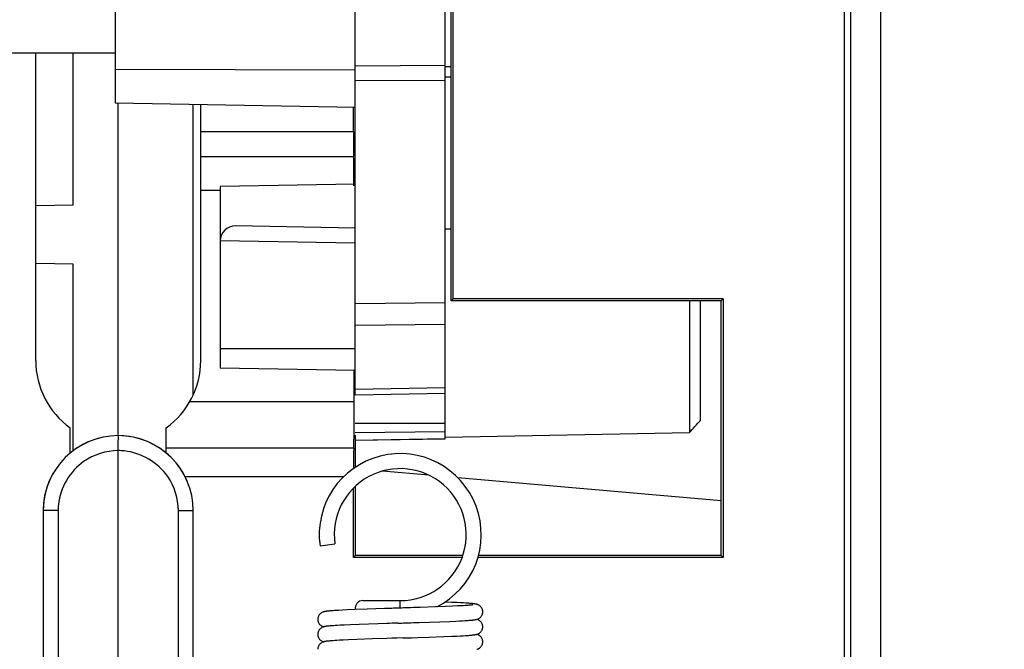
# Model space of a CAD drawing. Units: millimetres. Extents: x 18 to 817, y 7 to 577.
# Drawn here: x 727 to 743, y 474 to 485 of the extents above; entities that cross this region are included whole.
import ezdxf

# ---------------------------------------------------------------- set-up
doc = ezdxf.new("R2010")
doc.units = ezdxf.units.MM
doc.header["$LTSCALE"] = 46.255
doc.layers.get('0').update_dxf_attribs({"linetype": 'CONTINUOUS'})
for name, color, linetype in [('AUSFORMSCHRAEGEN', 7, 'CONTINUOUS'), ('RUNDUNGEN', 7, 'CONTINUOUS'), ('ZEICHNUNGSBEMASSUNGEN', 7, 'CONTINUOUS')]:
    doc.layers.add(name, color=color, linetype=linetype)
doc.styles.get("Standard").update_dxf_attribs({"font": 'txt', "width": 0.7})
doc.dimstyles.new('DIMSTYLE_4', dxfattribs={"dimtxt": 2.5, "dimasz": 3.5, "dimexe": 0.18, "dimexo": 0.0625, "dimgap": 0.09, "dimtad": 0, "dimtih": 1, "dimtoh": 1, "dimlfac": 2, "dimdsep": 46, "dimtxsty": 'Standard', "dimblk": '_FILLED', "dimblk1": '_FILLED', "dimblk2": '_FILLED', "dimcen": 0.09, "dimclrt": 5, "dimadec": 0, "dimazin": 0, "dimtp": 0.3, "dimtm": 0.3, "dimtfac": 1, "dimtofl": 0, "dimtmove": 0, "dimatfit": 3, "dimldrblk": '_FILLED', "dimfxl": 1, "dimtolj": 1, "dimarcsym": 0})
doc.dimstyles.new('DIMSTYLE_6', dxfattribs={"dimtxt": 2.5, "dimasz": 3.5, "dimexe": 0.18, "dimexo": 0.0625, "dimgap": 0.09, "dimtad": 0, "dimtih": 1, "dimtoh": 1, "dimlfac": 2, "dimdsep": 46, "dimtxsty": 'Standard', "dimblk": '_FILLED', "dimblk1": '_FILLED', "dimblk2": '_FILLED', "dimcen": 0.09, "dimclrt": 5, "dimadec": 0, "dimazin": 0, "dimtp": 0.5, "dimtm": 0.5, "dimtfac": 1, "dimtofl": 0, "dimtmove": 0, "dimatfit": 3, "dimldrblk": '_FILLED', "dimfxl": 1, "dimtolj": 1, "dimarcsym": 0})

# ---------------------------------------------------------------- blocks, each defined once
blk = doc.blocks.new('*D8')
at = {"layer": 'ZEICHNUNGSBEMASSUNGEN', "color": 2, "linetype": 'Continuous'}
blk.add_line((707.183, 465.718), (760.351, 465.718), dxfattribs=at)
at = {"layer": 'ZEICHNUNGSBEMASSUNGEN', "color": 5, "linetype": 'Continuous', "insert": (761.601, 468.843), "char_height": 2.5, "width": 9.28571, "attachment_point": 1, "line_spacing_factor": 0.9}
blk.add_mtext('72.29', dxfattribs=at)
blk = doc.blocks.new('_FILLED')
at = {"color": 0, "linetype": 'ByBlock'}
blk.add_solid([(0, 0), (-1, 0.125), (-1, -0.125)], dxfattribs=at)
blk = doc.blocks.new('*D10')
at = {"layer": 'ZEICHNUNGSBEMASSUNGEN', "color": 2, "linetype": 'Continuous'}
blk.add_line((707.183, 459.118), (760.351, 459.118), dxfattribs=at)
at = {"layer": 'ZEICHNUNGSBEMASSUNGEN', "color": 5, "linetype": 'Continuous', "insert": (761.601, 462.243), "char_height": 2.5, "width": 9.10714, "attachment_point": 1, "line_spacing_factor": 0.9}
blk.add_mtext('85.49', dxfattribs=at)
blk = doc.blocks.new('*D11')
at = {"layer": 'ZEICHNUNGSBEMASSUNGEN', "color": 2, "linetype": 'Continuous'}
blk.add_line((707.183, 333.318), (760.351, 333.318), dxfattribs=at)
at = {"layer": 'ZEICHNUNGSBEMASSUNGEN', "color": 5, "linetype": 'Continuous', "insert": (761.601, 336.443), "char_height": 2.5, "width": 10.89286, "attachment_point": 1, "line_spacing_factor": 0.9}
blk.add_mtext('337.09', dxfattribs=at)
blk = doc.blocks.new('*D18')
at = {"layer": 'ZEICHNUNGSBEMASSUNGEN', "color": 2, "linetype": 'Continuous'}
blk.add_line((704.183, 339.918), (760.351, 339.918), dxfattribs=at)
at = {"layer": 'ZEICHNUNGSBEMASSUNGEN', "color": 5, "linetype": 'Continuous', "insert": (761.601, 343.043), "char_height": 2.5, "width": 10.89286, "attachment_point": 1, "line_spacing_factor": 0.9}
blk.add_mtext('323.89', dxfattribs=at)

msp = doc.modelspace()

# ---------------------------------------------------------------- linework, layer by layer
at = {"color": 7, "linetype": 'Continuous'}
for p, q in [((740.2827, 496.3831), (740.2827, 463.9676)), ((732.1327, 478.6422), (732.1327, 491.9141)), ((733.6327, 477.9159), (733.6327, 491.8879)), ((728.1327, 489.8975), (728.1327, 483.5148)), ((733.7327, 480.2176), (733.7327, 489.5926)), ((733.7632, 480.2481), (733.7632, 489.562)), ((728.1327, 484.3417), (597.2327, 484.3417)), ((726.8077, 479.2176), (726.8077, 484.3417)), ((733.7327, 483.9441), (733.6327, 483.9423)), ((728.1327, 483.5149), (732.1327, 483.445)), ((732.1327, 482.1613), (729.8827, 482.1211)), ((729.8827, 482.1211), (729.8827, 479.092)), ((732.1327, 481.4288), (730.1371, 481.4628)), ((733.6327, 481.4157), (733.7327, 481.414)), ((733.7327, 480.2176), (733.7632, 480.2481)), ((738.2327, 480.2176), (733.7327, 480.2176)), ((738.2632, 480.2481), (733.7632, 480.2481)), ((737.7038, 480.2176), (737.7038, 478.0201)), ((737.8827, 480.2176), (737.8827, 478.217)), ((738.2632, 480.2481), (738.2327, 480.2176)), ((738.2327, 475.9676), (738.2327, 480.2176)), ((738.2632, 480.2481), (738.2632, 475.937)), ((732.1327, 479.0527), (729.8827, 479.092)), ((733.6327, 478.669), (732.1327, 478.6428)), ((733.6327, 478.6684), (732.1327, 478.6422)), ((727.3827, 477.6777), (727.3827, 478.0993)), ((732.1327, 478.0171), (733.6327, 478.0392)), ((732.1327, 477.9741), (732.1327, 477.4395)), ((732.1327, 477.8914), (733.6327, 477.9176)), ((732.1327, 477.8897), (733.6327, 477.9159)), ((733.6327, 477.9432), (737.7038, 478.0201)), ((733.36, 477.3082), (732.5846, 477.3761)), ((738.2327, 476.8819), (733.8434, 477.266)), ((732.1327, 477.1219), (732.1327, 475.9676)), ((731.5458, 476.1297), (731.7934, 476.1645)), ((732.1327, 475.9676), (732.1022, 475.937)), ((733.9145, 475.937), (732.1022, 475.937)), ((733.9251, 475.9676), (732.1327, 475.9676)), ((738.2632, 475.937), (734.1775, 475.937)), ((738.2327, 475.9676), (734.1864, 475.9676)), ((738.2327, 475.9676), (738.2632, 475.937)), ((732.2577, 475.2176), (732.8827, 475.2176)), ((732.6218, 475.0842), (732.3308, 475.0744)), ((732.6936, 475.0865), (732.6218, 475.0842)), ((732.912, 475.0935), (732.8391, 475.0912)), ((733.1024, 475.0996), (733.0556, 475.0981)), ((733.2158, 475.1033), (733.1024, 475.0996)), ((733.4629, 475.1118), (733.2158, 475.1033)), ((733.6392, 475.1185), (733.4629, 475.1118)), ((733.7439, 475.1874), (733.6278, 475.1922)), ((733.7598, 475.1236), (733.6392, 475.1185)), ((733.8274, 475.1836), (733.7439, 475.1874)), ((733.8382, 475.1273), (733.7598, 475.1236)), ((733.8867, 475.1806), (733.8274, 475.1836)), ((733.8957, 475.1303), (733.8382, 475.1273)), ((733.9393, 475.1777), (733.8867, 475.1806)), ((733.9365, 475.1326), (733.8957, 475.1303)), ((733.9639, 475.1343), (733.9365, 475.1326)), ((733.9745, 475.1755), (733.9393, 475.1777)), ((733.9886, 475.136), (733.9639, 475.1343)), ((734.0062, 475.1734), (733.9745, 475.1755)), ((734.0107, 475.1376), (733.9886, 475.136)), ((734.0255, 475.172), (734.0062, 475.1734)), ((734.0239, 475.1387), (734.0107, 475.1376)), ((734.036, 475.1397), (734.0239, 475.1387)), ((734.0432, 475.1706), (734.0255, 475.172)), ((734.047, 475.1407), (734.036, 475.1397)), ((734.0596, 475.1692), (734.0432, 475.1706)), ((734.0568, 475.1416), (734.047, 475.1407)), ((734.0655, 475.1425), (734.0568, 475.1416)), ((731.686, 475.0423), (731.6747, 475.0412)), ((731.698, 475.0435), (731.686, 475.0423)), ((731.7109, 475.0446), (731.698, 475.0435)), ((731.7247, 475.0458), (731.7109, 475.0446)), ((731.7394, 475.0469), (731.7247, 475.0458)), ((731.7634, 475.0487), (731.7394, 475.0469)), ((731.7896, 475.0504), (731.7634, 475.0487)), ((731.8182, 475.0522), (731.7896, 475.0504)), ((731.8602, 475.0546), (731.8182, 475.0522)), ((731.919, 475.0576), (731.8602, 475.0546)), ((731.9994, 475.0614), (731.919, 475.0576)), ((732.1242, 475.0667), (731.9994, 475.0614)), ((732.3308, 475.0744), (732.1242, 475.0667)), ((731.6881, 474.7925), (731.6764, 474.7913)), ((731.7006, 474.7937), (731.6881, 474.7925)), ((731.7141, 474.7949), (731.7006, 474.7937)), ((731.7287, 474.7961), (731.7141, 474.7949)), ((731.7444, 474.7973), (731.7287, 474.7961)), ((731.7703, 474.7991), (731.7444, 474.7973)), ((731.7992, 474.801), (731.7703, 474.7991)), ((731.8313, 474.803), (731.7992, 474.801)), ((731.8794, 474.8056), (731.8313, 474.803)), ((731.9489, 474.8091), (731.8794, 474.8056)), ((732.0471, 474.8135), (731.9489, 474.8091)), ((732.2011, 474.8197), (732.0471, 474.8135)), ((732.5137, 474.8307), (732.2011, 474.8197)), ((732.6552, 474.8353), (732.5137, 474.8307)), ((732.7024, 474.8368), (732.6552, 474.8353)), ((732.8423, 474.8413), (732.9119, 474.8435)), ((733.0575, 474.8482), (733.1048, 474.8497)), ((733.1048, 474.8497), (733.197, 474.8527)), ((733.197, 474.8527), (733.5426, 474.8647)), ((733.5426, 474.8647), (733.7091, 474.8713)), ((733.7091, 474.8713), (733.8093, 474.8757)), ((733.8093, 474.8757), (733.8728, 474.8789)), ((733.8728, 474.8789), (733.9188, 474.8813)), ((733.9188, 474.8813), (733.9606, 474.8838)), ((733.9606, 474.8838), (733.9892, 474.8856)), ((733.9892, 474.8856), (734.0153, 474.8874)), ((734.0153, 474.8874), (734.0314, 474.8886)), ((734.0314, 474.8886), (734.0464, 474.8898)), ((734.0464, 474.8898), (734.0605, 474.891)), ((734.0605, 474.891), (734.0735, 474.8922)), ((734.0735, 474.8922), (734.0857, 474.8935)), ((732.6619, 474.5855), (732.4207, 474.5775)), ((732.8262, 474.5908), (732.7721, 474.589)), ((732.9306, 474.5941), (732.8262, 474.5908)), ((733.0731, 474.5987), (733.1696, 474.6018)), ((733.1696, 474.6018), (733.3574, 474.6081)), ((733.3574, 474.6081), (733.6076, 474.6172)), ((733.6076, 474.6172), (733.7428, 474.6227)), ((733.7428, 474.6227), (733.8281, 474.6266)), ((733.8281, 474.6266), (733.8899, 474.6297)), ((733.8899, 474.6297), (733.9339, 474.6322)), ((733.9339, 474.6322), (733.9732, 474.6346)), ((733.9732, 474.6346), (733.9998, 474.6363)), ((733.9998, 474.6363), (734.024, 474.6381)), ((734.024, 474.6381), (734.039, 474.6392)), ((734.039, 474.6392), (734.0529, 474.6404)), ((734.0529, 474.6404), (734.0659, 474.6415)), ((734.0659, 474.6415), (734.0781, 474.6427)), ((734.0781, 474.6427), (734.0895, 474.6439)), ((731.6875, 474.5425), (731.6761, 474.5413)), ((731.6998, 474.5436), (731.6875, 474.5425)), ((731.713, 474.5448), (731.6998, 474.5436)), ((731.7271, 474.546), (731.713, 474.5448)), ((731.7423, 474.5471), (731.7271, 474.546)), ((731.7671, 474.5489), (731.7423, 474.5471)), ((731.7944, 474.5507), (731.7671, 474.5489)), ((731.8244, 474.5525), (731.7944, 474.5507)), ((731.8689, 474.555), (731.8244, 474.5525)), ((731.9321, 474.5583), (731.8689, 474.555)), ((732.0199, 474.5623), (731.9321, 474.5583)), ((732.158, 474.568), (732.0199, 474.5623)), ((732.4207, 474.5775), (732.158, 474.568))]:
    msp.add_line(p, q, dxfattribs=at)
at = {"color": 9, "linetype": 'Continuous'}
for p, q in [((732.1327, 484.1348), (733.6327, 484.1427)), ((733.7327, 484.1157), (733.6327, 484.1152)), ((732.1327, 484.0579), (728.1327, 484.07)), ((732.1327, 483.8858), (733.6327, 483.8937)), ((732.1327, 481.1779), (729.8827, 481.2172)), ((732.1327, 480.1696), (733.6327, 480.1862)), ((732.1327, 479.8106), (733.6327, 479.8267)), ((729.8827, 479.4191), (732.1327, 479.4191)), ((733.6327, 478.7659), (732.1327, 478.7394)), ((733.6327, 478.1682), (732.1327, 478.1682)), ((732.8827, 475.0926), (732.8827, 475.2176))]:
    msp.add_line(p, q, dxfattribs=at)
at = {"color": 7, "linetype": 'Continuous'}
for points in [[(732.7662, 475.0889), (732.7419, 475.0881), (732.6936, 475.0865)], [(732.8391, 475.0912), (732.8148, 475.0904), (732.7662, 475.0889)], [(732.9843, 475.0958), (732.9362, 475.0943), (732.912, 475.0935)], [(733.0556, 475.0981), (733.0082, 475.0966), (732.9843, 475.0958)], [(734.2577, 475.0301), (734.2571, 475.0424), (734.2549, 475.0561), (734.2514, 475.0691), (734.2467, 475.0813), (734.241, 475.0926), (734.2345, 475.103), (734.2272, 475.1124), (734.2195, 475.1206), (734.2114, 475.1279), (734.2031, 475.1341), (734.1951, 475.1393), (734.1875, 475.1435), (734.1804, 475.1469), (734.1737, 475.1497), (734.1676, 475.1519), (734.162, 475.1537), (734.1567, 475.1552), (734.1517, 475.1565), (734.1469, 475.1577), (734.1422, 475.1587), (734.1374, 475.1596), (734.1327, 475.1605), (734.1278, 475.1613), (734.1228, 475.1621), (734.1176, 475.1628), (734.1122, 475.1636), (734.1066, 475.1643), (734.1007, 475.165), (734.0946, 475.1657), (734.0882, 475.1664), (734.0815, 475.1671), (734.0745, 475.1678), (734.0596, 475.1692)], [(734.093, 475.1463), (734.0932, 475.1463), (734.0932, 475.1463), (734.0928, 475.1462), (734.0919, 475.1461), (734.0907, 475.1459), (734.0891, 475.1456), (734.0872, 475.1453), (734.085, 475.145), (734.0825, 475.1446), (734.0797, 475.1442), (734.0765, 475.1438), (734.0731, 475.1434), (734.0695, 475.143), (734.0655, 475.1425)], [(731.6747, 475.0412), (731.6693, 475.0406), (731.6642, 475.04), (731.6592, 475.0394), (731.6544, 475.0387), (731.6497, 475.0381), (731.6452, 475.0375), (731.6408, 475.0368), (731.6365, 475.0361), (731.6323, 475.0354), (731.6282, 475.0347), (731.6242, 475.0339), (731.62, 475.033), (731.6159, 475.0321), (731.6116, 475.031), (731.6071, 475.0298), (731.6022, 475.0284), (731.5971, 475.0267), (731.5914, 475.0245), (731.585, 475.0219), (731.5781, 475.0186), (731.5706, 475.0145), (731.5626, 475.0094), (731.5543, 475.0031), (731.5461, 474.9958), (731.5382, 474.9874), (731.5308, 474.9777), (731.5241, 474.9671), (731.5184, 474.9555), (731.5137, 474.9432), (731.5103, 474.9301), (731.5082, 474.9165), (731.5077, 474.9051)], [(734.1569, 474.905), (734.1618, 474.9064), (734.1669, 474.908), (734.1727, 474.9101), (734.179, 474.9127), (734.1859, 474.9159), (734.1934, 474.9199), (734.2015, 474.9249), (734.2099, 474.931), (734.2182, 474.9382), (734.2262, 474.9466), (734.2337, 474.9561), (734.2405, 474.9667), (734.2464, 474.9782), (734.2512, 474.9905), (734.2548, 475.0036), (734.257, 475.0172), (734.2577, 475.0301)], [(731.5077, 474.9051), (731.5084, 474.8923), (731.5106, 474.8787), (731.5142, 474.8656), (731.519, 474.8532), (731.5249, 474.8417), (731.5318, 474.831), (731.5394, 474.8214), (731.5474, 474.813), (731.5558, 474.8058), (731.5642, 474.7997), (731.5723, 474.7947), (731.5797, 474.7908), (731.5866, 474.7876), (731.5929, 474.785), (731.5986, 474.783), (731.6036, 474.7814), (731.6081, 474.7801)], [(731.6121, 474.7811), (731.6075, 474.7799), (731.6026, 474.7785), (731.5975, 474.7768), (731.5918, 474.7747), (731.5854, 474.772), (731.5785, 474.7688), (731.571, 474.7647), (731.563, 474.7596), (731.5546, 474.7534), (731.5464, 474.7461), (731.5385, 474.7377), (731.531, 474.728), (731.5243, 474.7174), (731.5185, 474.7058), (731.5138, 474.6934), (731.5103, 474.6803), (731.5083, 474.6666), (731.5077, 474.6551)], [(731.6764, 474.7913), (731.6709, 474.7907), (731.6656, 474.7901), (731.6605, 474.7895), (731.6556, 474.7889), (731.6508, 474.7883), (731.6462, 474.7876), (731.6417, 474.7869), (731.6373, 474.7863), (731.6331, 474.7855), (731.6289, 474.7848), (731.6247, 474.784), (731.6206, 474.7831), (731.6164, 474.7822), (731.6121, 474.7811)], [(732.7728, 474.8391), (732.7494, 474.8383), (732.7024, 474.8368)], [(732.8423, 474.8413), (732.8193, 474.8406), (732.7728, 474.8391)], [(732.9121, 474.8435), (732.9366, 474.8443), (732.9853, 474.8458)], [(732.9853, 474.8458), (733.0095, 474.8466), (733.0575, 474.8482)], [(734.0857, 474.8935), (734.0914, 474.8941), (734.0969, 474.8947), (734.1022, 474.8953), (734.1073, 474.8959), (734.1123, 474.8966), (734.1171, 474.8972), (734.1217, 474.8979), (734.1262, 474.8986), (734.1307, 474.8993), (734.135, 474.9001), (734.1393, 474.9009), (734.1436, 474.9018), (734.1479, 474.9027), (734.1522, 474.9037), (734.1569, 474.905)], [(734.2577, 474.7801), (734.2572, 474.7914), (734.2551, 474.805), (734.2517, 474.818), (734.2471, 474.8304), (734.2414, 474.8419), (734.2348, 474.8525), (734.2274, 474.8621), (734.2195, 474.8706), (734.2114, 474.8779), (734.2031, 474.8842), (734.1951, 474.8893), (734.1876, 474.8934), (734.1807, 474.8967), (734.1743, 474.8994), (734.1686, 474.9016), (734.1634, 474.9033), (734.1586, 474.9047), (734.1573, 474.9051)], [(734.1576, 474.6551), (734.1624, 474.6566), (734.1675, 474.6582), (734.1732, 474.6603), (734.1795, 474.6629), (734.1864, 474.6661), (734.1939, 474.6701), (734.2019, 474.6752), (734.2103, 474.6813), (734.2185, 474.6886), (734.2265, 474.697), (734.234, 474.7066), (734.2408, 474.7172), (734.2466, 474.7286), (734.2513, 474.741), (734.2549, 474.754), (734.257, 474.7675), (734.2577, 474.7801)], [(731.5077, 474.6551), (731.5084, 474.6423), (731.5106, 474.6287), (731.5142, 474.6156), (731.519, 474.6032), (731.5249, 474.5917), (731.5317, 474.5811), (731.5393, 474.5715), (731.5473, 474.5631), (731.5556, 474.5559), (731.5641, 474.5498), (731.5721, 474.5448), (731.5796, 474.5408), (731.5865, 474.5376), (731.5928, 474.5351), (731.5985, 474.533), (731.6036, 474.5314), (731.6081, 474.5301)], [(732.7721, 474.589), (732.7448, 474.5882), (732.6619, 474.5855)], [(732.9289, 474.594), (732.9523, 474.5948), (733.0006, 474.5963)], [(733.0006, 474.5963), (733.0248, 474.5971), (733.0731, 474.5987)], [(734.0895, 474.6439), (734.0949, 474.6445), (734.1001, 474.6451), (734.1052, 474.6457), (734.1101, 474.6463), (734.1148, 474.6469), (734.1193, 474.6476), (734.1238, 474.6482), (734.128, 474.6489), (734.1323, 474.6496), (734.1364, 474.6503), (734.1405, 474.6511), (734.1446, 474.652), (734.1488, 474.6529), (734.153, 474.6539), (734.1573, 474.6551)], [(734.2577, 474.5301), (734.2572, 474.5415), (734.2551, 474.555), (734.2517, 474.5681), (734.247, 474.5805), (734.2413, 474.592), (734.2347, 474.6026), (734.2273, 474.6123), (734.2194, 474.6207), (734.2112, 474.628), (734.2029, 474.6343), (734.1949, 474.6394), (734.1874, 474.6435), (734.1805, 474.6468), (734.1742, 474.6495), (734.1684, 474.6516), (734.1633, 474.6533), (734.1584, 474.6548), (734.1573, 474.6551)], [(731.6123, 474.5312), (731.6077, 474.53), (731.6029, 474.5286), (731.5978, 474.5269), (731.5921, 474.5248), (731.5857, 474.5222), (731.5788, 474.519), (731.5714, 474.5149), (731.5633, 474.5099), (731.5549, 474.5037), (731.5467, 474.4964), (731.5387, 474.4879), (731.5312, 474.4783), (731.5244, 474.4676), (731.5186, 474.456), (731.5138, 474.4435), (731.5104, 474.4304), (731.5083, 474.4167), (731.5077, 474.4051)], [(731.6761, 474.5413), (731.6706, 474.5407), (731.6654, 474.5401), (731.6603, 474.5395), (731.6554, 474.5389), (731.6506, 474.5382), (731.6461, 474.5376), (731.6416, 474.5369), (731.6373, 474.5363), (731.6331, 474.5355), (731.6289, 474.5348), (731.6248, 474.534), (731.6207, 474.5331), (731.6165, 474.5322), (731.6123, 474.5312)], [(734.1576, 474.4051), (734.1624, 474.4066), (734.1675, 474.4082), (734.1732, 474.4103), (734.1795, 474.4129), (734.1864, 474.4161), (734.1939, 474.4201), (734.2019, 474.4252), (734.2103, 474.4314), (734.2185, 474.4386), (734.2265, 474.447), (734.234, 474.4566), (734.2408, 474.4672), (734.2466, 474.4786), (734.2513, 474.491), (734.2549, 474.504), (734.257, 474.5175), (734.2577, 474.5301)]]:
    msp.add_lwpolyline(points, dxfattribs=at)
for centre, radius, start, end in [((728.1827, 479.2176), 1.375, 180, 234.42147), ((722.7907, 491.7519), 20.2722, 317.36138, 318.11338), ((728.1827, 476.7176), 1.25, 105, 129.88231), ((728.1827, 476.7176), 1.25, 22.5, 89.99985), ((732.8827, 476.3176), 1.35, 296.80651, 188), ((732.8827, 476.3176), 1.1, 270, 188), ((728.1827, 476.7176), 1.25, 150, 180), ((732.2577, 475.0926), 0.125, 90, 191.75739)]:
    msp.add_arc(centre, radius, start, end, dxfattribs=at)
msp.add_ellipse((730.1372, 481.2127), major_axis=(0.2357, -0.0984), ratio=0.975485, start_param=1.9577609, end_param=3.5282526, dxfattribs=at)
at = {"layer": 'AUSFORMSCHRAEGEN', "color": 7, "linetype": 'Continuous'}
for p, q in [((727.4327, 481.8088), (727.4327, 484.3417)), ((728.1827, 477.9676), (728.1827, 483.5148)), ((729.4327, 478.645), (729.4327, 483.4922)), ((727.4327, 481.8088), (726.8077, 481.7979)), ((727.4327, 480.8263), (726.8077, 480.8372)), ((727.4327, 477.7162), (727.4327, 480.8263))]:
    msp.add_line(p, q, dxfattribs=at)
at = {"layer": 'RUNDUNGEN', "color": 9, "linetype": 'Continuous'}
for p, q in [((740.3876, 496.3831), (740.3876, 280.2652)), ((740.8875, 496.3831), (740.8875, 280.2909)), ((729.5577, 483.0397), (732.1022, 483.0397)), ((729.5577, 482.6193), (732.1062, 482.6193)), ((729.8827, 482.054), (729.5577, 482.054)), ((729.378, 478.538), (732.1175, 478.538)), ((732.1083, 477.756), (728.9827, 477.756)), ((731.9346, 477.2783), (729.2998, 477.2783)), ((727.1805, 476.7176), (726.9327, 476.7176)), ((727.1805, 476.7176), (727.1805, 466.7176)), ((729.1849, 466.7176), (729.1849, 476.7176)), ((729.1849, 476.7176), (729.4327, 476.7176))]:
    msp.add_line(p, q, dxfattribs=at)
at = {"layer": 'RUNDUNGEN', "color": 7, "linetype": 'Continuous'}
for p, q in [((729.5577, 479.2176), (729.5577, 483.49)), ((732.1022, 483.0397), (732.1022, 483.445)), ((732.1175, 478.538), (732.1167, 479.0527)), ((728.9827, 477.6767), (728.9827, 478.0993)), ((728.1827, 465.7176), (728.1827, 477.7176)), ((732.1022, 475.937), (732.1022, 477.092)), ((726.9327, 476.7176), (726.9327, 466.7176)), ((729.4327, 466.7176), (729.4327, 476.7176))]:
    msp.add_line(p, q, dxfattribs=at)
for centre, radius, start, end in [((728.1827, 479.2176), 1.375, 305.57853, 360), ((728.1827, 476.7176), 1.25, 0, 180)]:
    msp.add_arc(centre, radius, start, end, dxfattribs=at)
at = {"layer": 'RUNDUNGEN', "color": 9, "linetype": 'Continuous'}
for centre, radius, start, end in [((728.1848, 476.7223), 0.9953, 84.2177, 90.12247), ((728.1748, 476.7176), 0.9943, 174.09825, 180.00292)]:
    msp.add_arc(centre, radius, start, end, dxfattribs=at)
at = {"layer": 'RUNDUNGEN', "color": 7, "linetype": 'Continuous'}
for centre, major_axis, start_param, end_param in [((732.1109, 483.0397), (0, 0.5), 1.5707963, 2.5696956), ((732.0991, 481.9886), (0, 0.75), -1.3786651, -0.5718971), ((732.1044, 478.4726), (0, 0.75), -2.8419933, -1.4835299), ((732.1109, 477.2783), (0, 0.5), 0.2995994, 1.2848952)]:
    msp.add_ellipse(centre, major_axis=major_axis, ratio=0.0174551, start_param=start_param, end_param=end_param, dxfattribs=at)
at = {"layer": 'RUNDUNGEN', "color": 9, "linetype": 'Continuous'}
msp.add_open_spline([(728.1827, 477.7176), (728.1828, 477.7765), (728.1727, 477.8649), (728.192, 477.9283), (728.1791, 477.9676), (728.1854, 477.9676)], degree=3, knots=[0, 0, 0, 0, 0.7071349, 0.9236396, 1, 1, 1, 1], dxfattribs=at)
for points in [[(728.1827, 477.7176), (727.981, 477.718), (727.7706, 477.6517), (727.6056, 477.5357)], [(729.0074, 477.2863), (728.8484, 477.5163), (728.5632, 477.6844), (728.2851, 477.7125)], [(727.6056, 477.5357), (727.3792, 477.3767), (727.2142, 477.095), (727.1858, 476.8199)], [(729.1849, 476.7176), (729.1849, 476.9162), (729.1203, 477.123), (729.0074, 477.2863)]]:
    msp.add_open_spline(points, degree=3, dxfattribs=at)

# ---------------------------------------------------------------- dimensions: what is measured, and where the dimension line sits
at = {"layer": 'ZEICHNUNGSBEMASSUNGEN', "color": 2, "linetype": 'Continuous'}
for feature_location, offset, origin, dimstyle, picture, middle in [((704.1827, 339.9176), (56.1683, 0), (704.1827, 501.8647), 'DIMSTYLE_6', '*D18', (767.0474, 341.7926)), ((707.1828, 465.7176), (53.1682, 0), (752.2029, 501.8647), 'DIMSTYLE_4', '*D8', (766.2438, 467.5926)), ((707.1828, 459.1176), (53.1682, 0), (707.1828, 501.8647), 'DIMSTYLE_4', '*D10', (766.1545, 460.9926)), ((707.1828, 333.3176), (53.1682, 0), (707.1828, 501.8647), 'DIMSTYLE_6', '*D11', (767.0474, 335.1926))]:
    dim = msp.add_ordinate_dim(feature_location=feature_location, offset=offset, dtype=0, origin=origin, dimstyle=dimstyle, dxfattribs=at)
    dim.commit()
    dim.dimension.update_dxf_attribs({"geometry": picture, "text_midpoint": middle})

doc.saveas('drawing.dxf')
